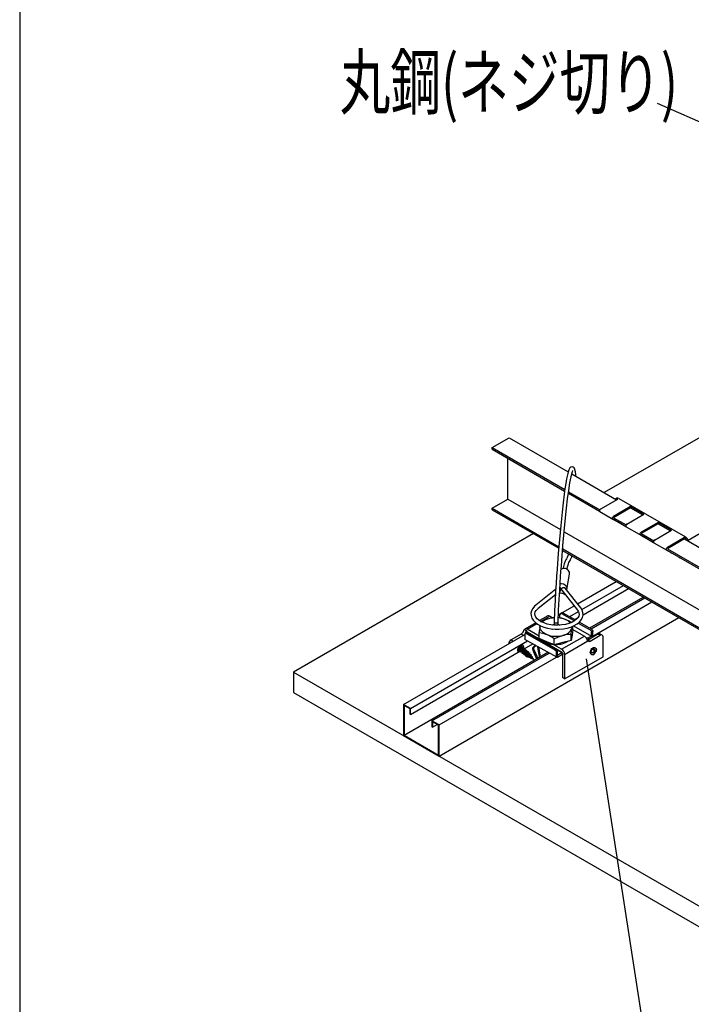
# Model space of a CAD drawing. Extents: x 0 to 282, y 0 to 195.
# Drawn here: x 0 to 34, y 102 to 151 of the extents above; entities that cross this region are included whole.
import ezdxf
from ezdxf.enums import TextEntityAlignment as Align

# ---------------------------------------------------------------- set-up
doc = ezdxf.new("R2010")
doc.units = 0
doc.layers.get('0').update_dxf_attribs({"linetype": 'CONTINUOUS'})
for name, color, linetype in [('BBカチットワイヤー', 7, 'CONTINUOUS'), ('天井ボード', 7, 'CONTINUOUS'), ('天井下地', 7, 'CONTINUOUS'), ('文字_図枠_寸法', 7, 'CONTINUOUS')]:
    doc.layers.add(name, color=color, linetype=linetype)
doc.styles.get("Standard").update_dxf_attribs({"font": 'EXTHALF2.SHX', "bigfont": 'EXTFONT2.SHX'})

# ---------------------------------------------------------------- blocks, each defined once
blk = doc.blocks.new('THY')
at = {"color": 7, "linetype": 'CONTINUOUS'}
for p, q in [((190.547, -446.917), (190.581, -446.936)), ((190.581, -446.647), (190.582, -446.647)), ((190.677, -446.809), (190.604, -446.851)), ((190.604, -446.865), (190.604, -446.826)), ((190.677, -446.809), (190.716, -446.832)), ((190.689, -446.679), (190.723, -446.66)), ((190.723, -446.895), (190.689, -446.914)), ((190.711, -446.888), (190.703, -446.892)), ((190.711, -446.667), (190.711, -446.75)), ((190.711, -446.75), (190.75, -446.773)), ((190.745, -446.77), (190.711, -446.79)), ((190.711, -446.79), (190.711, -446.829)), ((190.711, -446.79), (190.75, -446.812)), ((190.711, -446.857), (190.711, -446.888)), ((190.711, -446.888), (190.723, -446.895)), ((190.773, -446.604), (190.739, -446.584)), ((190.796, -446.741), (190.778, -446.751)), ((190.796, -446.728), (190.796, -446.741)), ((190.796, -446.741), (190.808, -446.748)), ((190.808, -446.709), (190.808, -446.748))]:
    blk.add_line(p, q, dxfattribs=at)
for points in [[(190.507, -446.829), (190.513, -446.779), (190.531, -446.727), (190.558, -446.677), (190.593, -446.633), (190.633, -446.6), (190.673, -446.58), (190.711, -446.575), (190.739, -446.584)], [(190.541, -446.848), (190.547, -446.799), (190.565, -446.746), (190.592, -446.696), (190.627, -446.653), (190.667, -446.62), (190.707, -446.6), (190.745, -446.595), (190.776, -446.606), (190.799, -446.631), (190.811, -446.669), (190.812, -446.674)], [(190.659, -446.936), (190.627, -446.945), (190.592, -446.941), (190.565, -446.923), (190.547, -446.891), (190.541, -446.848)], [(190.604, -446.826), (190.646, -446.819), (190.716, -446.793)], [(190.716, -446.832), (190.671, -446.851), (190.604, -446.865)], [(190.658, -446.936), (190.68, -446.926), (190.698, -446.914)], [(190.716, -446.793), (190.71, -446.744), (190.689, -446.679)], [(190.689, -446.914), (190.704, -446.891), (190.716, -446.832)], [(190.723, -446.66), (190.738, -446.699), (190.75, -446.773)], [(190.75, -446.812), (190.744, -446.854), (190.723, -446.895)], [(190.75, -446.773), (190.783, -446.747), (190.808, -446.709)], [(190.808, -446.748), (190.795, -446.772), (190.75, -446.812)], [(190.812, -446.718), (190.813, -446.701), (190.811, -446.671)]]:
    blk.add_lwpolyline(points, dxfattribs=at)
blk.add_arc((190.601, -446.839), 0.0941, 173.5106, 235.1771, dxfattribs=at)

msp = doc.modelspace()

# ---------------------------------------------------------------- linework, layer by layer
at = {"layer": 'BBカチットワイヤー', "linetype": 'CONTINUOUS'}
for p, q in [((27.458, 122.426), (27.591, 123.185)), ((27.188, 122.704), (27.116, 122.699)), ((26.901, 122.441), (25.905, 121.644)), ((26.03, 121.487), (26.884, 122.172)), ((27.095, 122.34), (27.144, 122.379)), ((27.166, 122.418), (27.172, 122.45)), ((27.194, 122.472), (27.188, 122.44)), ((27.202, 122.386), (27.986, 121.388)), ((27.237, 122.244), (27.377, 122.163)), ((28.143, 121.512), (27.376, 122.487)), ((27.187, 121.223), (27.828, 120.857)), ((27.257, 121.263), (27.889, 120.903)), ((25.898, 120.761), (25.362, 120.451)), ((25.467, 120.441), (25.951, 120.72)), ((26.497, 121.107), (26.086, 120.87)), ((26.145, 120.833), (26.603, 121.097)), ((26.603, 121.097), (26.749, 121.012)), ((26.813, 120.8), (26.813, 120.635)), ((27.013, 120.641), (27.013, 120.796)), ((27.107, 120.998), (27.107, 121.158)), ((28.017, 120.75), (28.614, 120.41)), ((28.075, 120.798), (28.668, 120.46)), ((25.176, 120.199), (24.679, 119.912)), ((25.278, 120.141), (25.176, 120.199)), ((25.34, 120.432), (25.432, 120.38)), ((25.432, 120.38), (25.432, 120.289)), ((25.432, 120.289), (25.467, 120.31)), ((25.461, 120.208), (26.852, 119.41)), ((26.072, 120.092), (25.467, 120.441)), ((25.467, 120.31), (27.192, 119.314)), ((25.544, 120.231), (26.905, 119.447)), ((26.072, 119.973), (26.072, 120.274)), ((26.116, 120.597), (26.12, 120.617)), ((26.742, 120.452), (26.755, 120.441)), ((26.812, 120.447), (26.812, 120.421)), ((27.012, 120.421), (27.012, 120.443)), ((27.753, 120.416), (27.709, 120.15)), ((27.753, 120.416), (27.753, 120.593)), ((27.753, 120.433), (28.327, 120.101)), ((27.789, 120.609), (28.678, 120.101)), ((28.505, 119.917), (29.002, 120.203)), ((28.678, 120.101), (28.678, 120.302)), ((28.742, 120.068), (28.742, 120.331)), ((29.115, 120.138), (29.002, 120.203)), ((29.215, 120.148), (29.102, 120.213)), ((24.679, 119.912), (24.781, 119.854)), ((25.352, 120.158), (25.352, 119.934)), ((26.945, 119.045), (25.352, 119.934)), ((26.448, 119.818), (26.072, 119.973)), ((26.824, 119.663), (26.448, 119.818)), ((27.192, 119.445), (26.717, 119.719)), ((26.824, 119.663), (26.824, 119.964)), ((27.245, 119.774), (26.824, 119.663)), ((27.192, 119.445), (28.327, 120.101)), ((27.665, 119.885), (27.245, 119.774)), ((27.341, 119.187), (28.5, 119.856)), ((27.665, 119.885), (27.665, 120.186)), ((27.709, 120.15), (27.665, 119.885)), ((27.712, 120.145), (27.712, 120.172)), ((28.518, 120.001), (28.427, 120.001)), ((28.465, 119.92), (28.512, 119.921)), ((28.473, 119.902), (28.485, 119.907)), ((28.485, 119.907), (28.505, 119.917)), ((28.505, 119.917), (28.618, 119.851)), ((28.678, 120.101), (28.518, 120.001)), ((28.518, 120.001), (28.518, 119.924)), ((28.563, 119.95), (28.742, 120.068)), ((28.618, 119.851), (29.115, 120.138)), ((29.257, 119.072), (29.257, 120.056)), ((25.006, 119.397), (25.009, 119.427)), ((25.009, 119.37), (25.006, 119.397)), ((25.009, 119.427), (25.015, 119.458)), ((25.015, 119.346), (25.009, 119.37)), ((25.015, 119.458), (25.025, 119.49)), ((25.025, 119.326), (25.015, 119.346)), ((25.017, 119.464), (25.029, 119.454)), ((25.02, 119.411), (25.085, 119.588)), ((25.085, 119.588), (25.02, 119.411)), ((25.042, 119.526), (25.02, 119.411)), ((25.02, 119.411), (25.067, 119.422)), ((25.025, 119.49), (25.04, 119.521)), ((25.04, 119.311), (25.025, 119.326)), ((25.029, 119.454), (25.042, 119.525)), ((25.04, 119.521), (25.057, 119.551)), ((25.049, 119.306), (25.04, 119.311)), ((25.057, 119.551), (25.077, 119.579)), ((25.102, 119.607), (25.067, 119.422)), ((25.067, 119.422), (25.099, 119.396)), ((25.077, 119.579), (25.1, 119.604)), ((25.184, 119.609), (25.09, 119.354)), ((25.09, 119.354), (25.184, 119.609)), ((25.137, 119.597), (25.09, 119.354)), ((25.09, 119.354), (25.137, 119.364)), ((25.099, 119.396), (25.136, 119.598)), ((25.1, 119.604), (25.123, 119.625)), ((25.136, 119.598), (25.114, 119.617)), ((25.123, 119.625), (25.148, 119.642)), ((25.184, 119.609), (25.136, 119.598)), ((25.184, 119.609), (25.137, 119.364)), ((25.137, 119.364), (25.169, 119.338)), ((25.148, 119.642), (25.172, 119.654)), ((25.253, 119.551), (25.16, 119.295)), ((25.16, 119.295), (25.253, 119.551)), ((25.207, 119.54), (25.16, 119.295)), ((25.16, 119.295), (25.207, 119.307)), ((25.169, 119.338), (25.207, 119.54)), ((25.172, 119.654), (25.196, 119.66)), ((25.176, 119.566), (25.184, 119.609)), ((25.207, 119.54), (25.176, 119.566)), ((25.196, 119.66), (25.219, 119.661)), ((25.253, 119.551), (25.206, 119.54)), ((25.253, 119.551), (25.207, 119.307)), ((25.207, 119.307), (25.238, 119.281)), ((25.219, 119.661), (25.239, 119.656)), ((25.323, 119.493), (25.23, 119.238)), ((25.23, 119.238), (25.323, 119.493)), ((25.276, 119.483), (25.23, 119.238)), ((25.23, 119.238), (25.277, 119.249)), ((25.238, 119.281), (25.276, 119.483)), ((25.239, 119.656), (25.256, 119.646)), ((25.245, 119.508), (25.253, 119.551)), ((25.276, 119.483), (25.245, 119.508)), ((25.256, 119.646), (25.27, 119.631)), ((25.27, 119.631), (25.281, 119.611)), ((25.281, 119.5), (25.275, 119.483)), ((25.323, 119.493), (25.276, 119.482)), ((25.323, 119.493), (25.277, 119.249)), ((25.277, 119.249), (25.308, 119.223)), ((25.281, 119.611), (25.287, 119.588)), ((25.287, 119.531), (25.281, 119.5)), ((25.287, 119.588), (25.289, 119.56)), ((25.289, 119.56), (25.287, 119.531)), ((25.393, 119.435), (25.3, 119.18)), ((25.3, 119.18), (25.393, 119.435)), ((25.346, 119.424), (25.3, 119.18)), ((25.308, 119.223), (25.346, 119.424)), ((25.314, 119.45), (25.323, 119.493)), ((25.346, 119.424), (25.314, 119.45)), ((25.393, 119.435), (25.346, 119.424)), ((25.393, 119.435), (25.346, 119.191)), ((25.463, 119.378), (25.37, 119.122)), ((25.37, 119.122), (25.463, 119.378)), ((25.416, 119.366), (25.37, 119.122)), ((25.377, 119.165), (25.416, 119.366)), ((25.384, 119.392), (25.393, 119.435)), ((25.416, 119.366), (25.384, 119.392)), ((25.463, 119.378), (25.416, 119.366)), ((25.463, 119.378), (25.417, 119.133)), ((25.533, 119.32), (25.44, 119.064)), ((25.44, 119.064), (25.533, 119.32)), ((25.486, 119.308), (25.44, 119.064)), ((25.448, 119.107), (25.486, 119.309)), ((25.454, 119.335), (25.463, 119.378)), ((25.486, 119.309), (25.454, 119.335)), ((25.533, 119.32), (25.486, 119.308)), ((25.487, 119.075), (25.533, 119.32)), ((25.49, 119.085), (25.526, 119.276)), ((25.604, 119.259), (25.517, 119.034)), ((25.524, 119.067), (25.557, 119.247)), ((25.526, 119.276), (25.528, 119.274)), ((25.528, 119.274), (25.532, 119.271)), ((25.532, 119.271), (25.535, 119.268)), ((25.535, 119.268), (25.539, 119.265)), ((25.539, 119.265), (25.542, 119.262)), ((25.542, 119.262), (25.545, 119.259)), ((25.545, 119.259), (25.549, 119.255)), ((25.549, 119.255), (25.552, 119.252)), ((25.552, 119.252), (25.555, 119.249)), ((25.555, 119.249), (25.557, 119.247)), ((25.557, 119.247), (25.604, 119.259)), ((25.604, 119.259), (25.595, 119.209)), ((26.905, 119.447), (27.179, 119.302)), ((26.928, 119.083), (26.928, 119.301)), ((26.986, 119.049), (26.986, 119.344)), ((27.192, 119.269), (26.986, 119.135)), ((27.194, 119.283), (27.194, 119.179)), ((27.227, 119.253), (27.227, 118.032)), ((25.3, 119.18), (25.346, 119.191)), ((25.346, 119.191), (25.377, 119.165)), ((25.37, 119.122), (25.417, 119.133)), ((25.417, 119.133), (25.448, 119.107)), ((25.44, 119.064), (25.487, 119.075)), ((25.504, 119.078), (25.49, 119.085)), ((25.505, 119.077), (25.504, 119.078)), ((25.504, 119.078), (25.504, 119.078)), ((25.506, 119.077), (25.505, 119.077)), ((25.507, 119.076), (25.506, 119.077)), ((25.508, 119.075), (25.507, 119.076)), ((25.507, 119.076), (25.507, 119.076)), ((25.509, 119.075), (25.508, 119.075)), ((25.51, 119.075), (25.509, 119.075)), ((25.524, 119.067), (25.51, 119.075)), ((25.517, 119.034), (25.524, 119.067)), ((25.564, 119.046), (25.517, 119.034)), ((25.595, 119.209), (25.564, 119.046)), ((25.603, 119.028), (25.564, 119.046)), ((25.595, 119.209), (25.6, 119.203)), ((25.668, 119.189), (25.599, 119.01)), ((25.599, 119.01), (25.603, 119.028)), ((25.607, 119.026), (25.599, 119.01)), ((25.6, 119.203), (25.605, 119.197)), ((25.603, 119.028), (25.635, 119.16)), ((25.605, 119.197), (25.61, 119.191)), ((25.66, 119.127), (25.607, 119.026)), ((25.671, 118.996), (25.607, 119.026)), ((25.61, 119.191), (25.615, 119.185)), ((25.615, 119.185), (25.62, 119.179)), ((25.62, 119.179), (25.625, 119.173)), ((25.625, 119.173), (25.63, 119.167)), ((25.63, 119.167), (25.635, 119.161)), ((25.635, 119.16), (25.668, 119.189)), ((25.635, 119.161), (25.635, 119.16)), ((25.668, 119.189), (25.66, 119.127)), ((25.66, 119.127), (25.708, 119.061)), ((25.671, 118.996), (25.708, 119.061)), ((25.672, 118.961), (25.671, 118.996)), ((25.717, 119.077), (25.672, 118.961)), ((25.698, 118.985), (25.672, 118.961)), ((25.713, 119.053), (25.698, 118.985)), ((25.794, 118.94), (25.698, 118.985)), ((25.708, 119.061), (25.717, 119.077)), ((25.717, 119.077), (25.713, 119.053)), ((25.713, 119.053), (25.794, 118.94)), ((26.986, 119.049), (27.194, 119.179)), ((27.341, 119.187), (27.341, 117.966)), ((27.341, 117.966), (29.257, 119.072)), ((27.341, 117.966), (27.227, 118.032))]:
    msp.add_line(p, q, dxfattribs=at)
for points in [[(27.902, 128.065), (27.895, 128.156), (27.877, 128.285), (27.85, 128.402), (27.816, 128.476), (27.764, 128.522), (27.716, 128.535), (27.654, 128.521), (27.606, 128.481), (27.551, 128.381), (27.514, 128.267), (27.481, 128.137), (27.44, 127.941), (27.398, 127.704), (27.358, 127.442), (27.319, 127.166), (27.265, 126.733), (27.213, 126.267), (27.146, 125.604), (27.082, 124.904), (27.025, 124.206), (27.005, 123.958), (26.987, 123.717), (26.967, 123.44), (26.942, 123.08), (26.919, 122.73), (26.893, 122.329), (26.867, 121.877), (26.84, 121.375), (26.813, 120.8)], [(27.013, 120.796), (27.041, 121.395), (27.07, 121.927), (27.097, 122.381), (27.121, 122.756), (27.141, 123.054), (27.159, 123.324), (27.179, 123.596), (27.199, 123.869), (27.257, 124.603), (27.32, 125.315), (27.385, 125.994), (27.437, 126.474), (27.491, 126.93), (27.547, 127.355), (27.606, 127.733), (27.665, 128.042), (27.717, 128.251), (27.734, 128.301), (27.746, 128.333), (27.749, 128.343)], [(27.535, 124.194), (27.523, 124.151), (27.504, 124.096), (27.489, 124.058), (27.471, 124.02), (27.451, 123.982), (27.427, 123.943), (27.4, 123.896), (27.365, 123.826), (27.322, 123.706), (27.27, 123.507), (27.26, 123.456)], [(27.455, 123.421), (27.458, 123.432), (27.498, 123.598), (27.531, 123.702), (27.557, 123.764), (27.582, 123.812), (27.609, 123.859), (27.639, 123.911), (27.671, 123.977), (27.701, 124.052), (27.713, 124.091)], [(27.321, 123.463), (27.222, 123.453), (27.164, 123.43)], [(27.45, 122.394), (27.45, 122.395), (27.46, 122.479), (27.433, 122.562), (27.372, 122.633), (27.287, 122.683), (27.188, 122.704)], [(27.144, 122.379), (27.144, 122.38), (27.154, 122.39), (27.161, 122.402), (27.166, 122.415), (27.167, 122.429), (27.166, 122.444), (27.162, 122.459), (27.154, 122.474), (27.145, 122.488), (27.133, 122.5), (27.119, 122.512), (27.106, 122.519)], [(27.202, 122.386), (27.201, 122.387), (27.193, 122.4), (27.189, 122.414), (27.187, 122.428), (27.189, 122.443), (27.193, 122.457), (27.201, 122.471), (27.211, 122.484), (27.224, 122.495), (27.239, 122.505), (27.255, 122.513), (27.272, 122.518), (27.29, 122.52), (27.307, 122.521), (27.324, 122.518), (27.34, 122.513), (27.355, 122.506), (27.368, 122.497), (27.376, 122.487)], [(25.905, 121.644), (25.844, 121.59), (25.751, 121.48), (25.689, 121.36), (25.662, 121.238), (25.668, 121.117), (25.704, 121), (25.77, 120.891), (25.864, 120.788), (25.985, 120.694), (26.132, 120.612), (26.299, 120.545), (26.481, 120.494), (26.675, 120.459), (26.875, 120.442), (27.077, 120.443), (27.277, 120.461), (27.469, 120.497), (27.649, 120.55), (27.814, 120.619), (27.958, 120.703), (28.079, 120.801), (28.172, 120.911), (28.233, 121.031), (28.26, 121.154), (28.254, 121.275), (28.217, 121.391), (28.153, 121.499), (28.143, 121.512)], [(27.986, 121.388), (28.015, 121.346), (28.051, 121.264), (28.061, 121.181), (28.042, 121.092), (27.999, 121.013), (27.923, 120.929), (27.821, 120.852), (27.694, 120.783), (27.546, 120.726), (27.381, 120.682), (27.204, 120.654), (27.018, 120.641), (26.832, 120.645), (26.648, 120.665), (26.474, 120.701), (26.315, 120.752), (26.175, 120.814), (26.058, 120.887), (25.968, 120.965), (25.906, 121.046), (25.87, 121.128), (25.861, 121.21), (25.88, 121.3), (25.924, 121.379), (26.001, 121.463), (26.03, 121.487)], [(27.187, 121.223), (27.184, 121.223), (27.181, 121.223), (27.178, 121.223), (27.175, 121.223), (27.172, 121.223), (27.169, 121.223), (27.166, 121.223), (27.164, 121.223), (27.161, 121.223), (27.158, 121.222), (27.155, 121.222), (27.152, 121.221), (27.15, 121.22), (27.147, 121.219), (27.144, 121.218), (27.142, 121.216), (27.139, 121.215), (27.137, 121.213), (27.135, 121.211), (27.133, 121.209), (27.13, 121.207), (27.128, 121.205), (27.127, 121.203), (27.125, 121.201), (27.123, 121.198), (27.122, 121.196), (27.12, 121.193), (27.119, 121.191), (27.118, 121.188), (27.116, 121.186), (27.115, 121.183), (27.114, 121.18), (27.113, 121.178), (27.112, 121.175), (27.111, 121.172), (27.111, 121.169), (27.11, 121.166), (27.109, 121.163), (27.108, 121.161), (27.107, 121.158)], [(27.257, 121.263), (27.254, 121.263), (27.251, 121.264), (27.248, 121.264), (27.244, 121.264), (27.241, 121.264), (27.238, 121.264), (27.235, 121.264), (27.232, 121.264), (27.229, 121.264), (27.226, 121.263), (27.223, 121.262), (27.22, 121.261), (27.217, 121.26), (27.214, 121.259), (27.211, 121.257), (27.209, 121.256), (27.206, 121.254), (27.203, 121.252), (27.201, 121.25), (27.198, 121.249), (27.195, 121.247), (27.193, 121.245), (27.19, 121.243), (27.187, 121.241), (27.184, 121.24), (27.182, 121.238), (27.179, 121.236), (27.176, 121.235), (27.173, 121.233), (27.171, 121.231), (27.168, 121.23), (27.165, 121.228), (27.162, 121.227), (27.16, 121.225), (27.157, 121.224), (27.154, 121.222), (27.151, 121.221), (27.149, 121.22), (27.146, 121.218), (27.143, 121.217)], [(26.826, 121.016), (26.794, 121.014), (26.58, 120.974)], [(26.737, 120.656), (26.753, 120.665), (26.813, 120.686)], [(26.813, 120.801), (26.813, 120.797), (26.816, 120.79), (26.822, 120.784), (26.83, 120.778), (26.842, 120.772), (26.855, 120.767), (26.87, 120.764), (26.886, 120.761), (26.903, 120.76), (26.921, 120.759), (26.938, 120.76), (26.954, 120.762), (26.97, 120.765), (26.983, 120.769), (26.994, 120.774), (27.003, 120.78), (27.009, 120.786), (27.012, 120.793), (27.013, 120.798)], [(27.013, 120.686), (27.03, 120.681), (27.102, 120.648)], [(27.666, 120.772), (27.568, 120.835), (27.376, 120.93)], [(25.295, 120.341), (25.297, 120.346), (25.297, 120.347), (25.298, 120.348), (25.298, 120.349), (25.298, 120.35), (25.299, 120.351), (25.299, 120.352), (25.299, 120.353), (25.3, 120.354), (25.3, 120.354), (25.301, 120.355), (25.301, 120.356), (25.302, 120.357), (25.302, 120.358), (25.302, 120.36), (25.303, 120.361), (25.304, 120.362), (25.304, 120.364), (25.305, 120.365), (25.306, 120.367), (25.306, 120.369), (25.307, 120.37), (25.308, 120.372), (25.309, 120.373), (25.309, 120.375), (25.31, 120.376), (25.31, 120.377), (25.311, 120.379), (25.311, 120.38), (25.312, 120.381), (25.312, 120.382), (25.313, 120.383), (25.313, 120.384), (25.314, 120.385), (25.314, 120.386), (25.315, 120.388), (25.316, 120.389), (25.317, 120.391), (25.318, 120.393), (25.319, 120.395), (25.32, 120.398), (25.321, 120.4), (25.322, 120.402), (25.323, 120.404), (25.324, 120.406), (25.325, 120.408), (25.326, 120.41), (25.327, 120.412), (25.327, 120.413), (25.328, 120.415), (25.329, 120.416), (25.33, 120.417), (25.33, 120.418), (25.331, 120.42), (25.332, 120.421), (25.333, 120.422), (25.333, 120.423), (25.334, 120.424), (25.335, 120.425), (25.336, 120.426), (25.336, 120.427), (25.34, 120.432)], [(25.461, 120.208), (25.458, 120.209), (25.455, 120.21), (25.452, 120.212), (25.449, 120.213), (25.446, 120.214), (25.443, 120.216), (25.44, 120.217), (25.437, 120.218), (25.434, 120.219), (25.431, 120.22), (25.428, 120.221), (25.425, 120.222), (25.422, 120.222), (25.419, 120.223), (25.416, 120.223), (25.412, 120.223), (25.409, 120.223), (25.406, 120.223), (25.403, 120.223), (25.399, 120.223), (25.396, 120.222), (25.393, 120.222), (25.39, 120.221), (25.387, 120.22), (25.384, 120.218), (25.381, 120.217), (25.378, 120.216), (25.375, 120.214), (25.372, 120.212), (25.37, 120.21), (25.367, 120.208), (25.365, 120.206), (25.363, 120.203), (25.361, 120.201), (25.359, 120.198), (25.357, 120.195), (25.356, 120.193), (25.355, 120.19), (25.354, 120.187), (25.353, 120.184), (25.353, 120.181), (25.353, 120.177), (25.352, 120.174), (25.352, 120.171), (25.352, 120.168), (25.352, 120.164), (25.352, 120.161), (25.352, 120.158)], [(25.544, 120.231), (25.54, 120.232), (25.537, 120.234), (25.533, 120.235), (25.529, 120.237), (25.525, 120.238), (25.521, 120.24), (25.517, 120.241), (25.513, 120.242), (25.509, 120.243), (25.506, 120.244), (25.502, 120.244), (25.498, 120.245), (25.494, 120.245), (25.489, 120.245), (25.485, 120.245), (25.481, 120.245), (25.477, 120.244), (25.473, 120.244), (25.469, 120.243), (25.465, 120.242), (25.461, 120.242), (25.457, 120.241), (25.453, 120.24), (25.449, 120.239), (25.445, 120.238), (25.441, 120.237), (25.437, 120.236), (25.433, 120.235), (25.429, 120.234), (25.425, 120.233), (25.421, 120.231), (25.418, 120.23), (25.414, 120.229), (25.41, 120.228), (25.406, 120.226), (25.402, 120.225), (25.398, 120.224), (25.394, 120.222), (25.391, 120.221), (25.387, 120.22)], [(26.116, 120.597), (26.08, 120.341), (26.072, 120.274)], [(26.072, 120.274), (26.256, 120.24), (26.448, 120.177)], [(26.448, 120.177), (26.367, 120.215), (26.295, 120.259), (26.234, 120.308), (26.185, 120.362), (26.147, 120.418), (26.123, 120.477), (26.113, 120.537), (26.116, 120.597)], [(27.665, 120.186), (27.673, 120.253), (27.709, 120.509)], [(27.709, 120.509), (27.718, 120.564), (27.722, 120.58)], [(27.709, 120.509), (27.712, 120.57), (27.712, 120.571)], [(28.614, 120.41), (28.616, 120.408), (28.619, 120.406), (28.621, 120.404), (28.624, 120.401), (28.626, 120.399), (28.628, 120.397), (28.631, 120.395), (28.633, 120.393), (28.635, 120.39), (28.638, 120.388), (28.64, 120.386), (28.642, 120.383), (28.644, 120.381), (28.647, 120.379), (28.649, 120.376), (28.651, 120.374), (28.653, 120.371), (28.655, 120.369), (28.658, 120.366), (28.66, 120.363), (28.661, 120.361), (28.663, 120.358), (28.665, 120.355), (28.667, 120.352), (28.668, 120.35), (28.67, 120.347), (28.671, 120.344), (28.672, 120.341), (28.673, 120.338), (28.674, 120.335), (28.675, 120.332), (28.676, 120.329), (28.676, 120.325), (28.677, 120.322), (28.677, 120.319), (28.677, 120.316), (28.677, 120.312), (28.678, 120.309), (28.678, 120.306), (28.678, 120.302)], [(28.668, 120.46), (28.67, 120.458), (28.673, 120.455), (28.675, 120.452), (28.678, 120.449), (28.68, 120.446), (28.683, 120.443), (28.685, 120.441), (28.688, 120.438), (28.691, 120.435), (28.693, 120.432), (28.696, 120.429), (28.698, 120.426), (28.701, 120.423), (28.703, 120.42), (28.706, 120.417), (28.708, 120.414), (28.711, 120.411), (28.713, 120.408), (28.715, 120.405), (28.718, 120.402), (28.72, 120.399), (28.723, 120.396), (28.725, 120.393), (28.727, 120.39), (28.729, 120.386), (28.731, 120.383), (28.732, 120.38), (28.734, 120.376), (28.735, 120.373), (28.736, 120.369), (28.737, 120.366), (28.738, 120.362), (28.739, 120.358), (28.74, 120.354), (28.74, 120.351), (28.741, 120.347), (28.741, 120.343), (28.741, 120.339), (28.742, 120.335), (28.742, 120.331)], [(26.824, 119.964), (27.03, 120.061), (27.245, 120.133)], [(27.712, 120.145), (27.696, 120.052), (27.69, 120.037)], [(28.5, 119.856), (28.498, 119.859), (28.497, 119.859), (28.497, 119.86), (28.497, 119.86), (28.496, 119.861), (28.496, 119.861), (28.495, 119.862), (28.495, 119.862), (28.495, 119.863), (28.494, 119.863), (28.494, 119.864), (28.493, 119.864), (28.493, 119.865), (28.492, 119.866), (28.492, 119.867), (28.491, 119.867), (28.491, 119.868), (28.49, 119.869), (28.49, 119.87), (28.489, 119.872), (28.488, 119.873), (28.487, 119.874), (28.487, 119.875), (28.486, 119.876), (28.485, 119.877), (28.485, 119.878), (28.484, 119.879), (28.484, 119.88), (28.483, 119.881), (28.483, 119.882), (28.482, 119.883), (28.482, 119.883), (28.481, 119.884), (28.481, 119.885), (28.48, 119.887), (28.48, 119.888), (28.479, 119.89), (28.478, 119.892), (28.477, 119.893), (28.476, 119.895), (28.475, 119.898), (28.474, 119.9), (28.473, 119.902), (28.472, 119.904), (28.471, 119.907), (28.47, 119.909), (28.469, 119.911), (28.468, 119.913), (28.467, 119.914), (28.466, 119.916), (28.466, 119.918), (28.465, 119.92), (28.464, 119.922), (28.463, 119.924), (28.463, 119.925), (28.462, 119.927), (28.461, 119.929), (28.46, 119.931), (28.46, 119.933), (28.459, 119.935), (28.458, 119.936), (28.454, 119.946)], [(25.761, 119.434), (25.76, 119.439), (25.759, 119.444), (25.758, 119.449), (25.757, 119.454), (25.756, 119.459), (25.756, 119.463), (25.755, 119.468), (25.755, 119.473), (25.755, 119.478), (25.755, 119.483), (25.755, 119.488), (25.755, 119.492), (25.756, 119.497), (25.757, 119.502), (25.758, 119.507), (25.76, 119.512), (25.762, 119.516), (25.763, 119.521), (25.765, 119.526), (25.768, 119.53), (25.77, 119.534), (25.773, 119.539), (25.775, 119.543), (25.778, 119.547), (25.781, 119.551), (25.784, 119.554), (25.787, 119.558), (25.791, 119.561), (25.794, 119.565), (25.798, 119.568), (25.801, 119.572), (25.805, 119.575), (25.808, 119.578), (25.812, 119.582), (25.815, 119.585), (25.819, 119.589), (25.823, 119.592), (25.826, 119.595), (25.83, 119.599), (25.834, 119.602), (25.837, 119.605), (25.841, 119.607), (25.845, 119.61), (25.85, 119.612), (25.854, 119.614), (25.858, 119.616), (25.863, 119.617), (25.868, 119.619), (25.872, 119.62), (25.877, 119.621), (25.882, 119.621), (25.887, 119.622), (25.892, 119.623), (25.897, 119.623), (25.902, 119.624), (25.907, 119.624)], [(25.959, 118.982), (25.947, 119), (25.935, 119.019), (25.924, 119.037), (25.913, 119.055), (25.903, 119.074), (25.893, 119.093), (25.884, 119.111), (25.875, 119.13), (25.866, 119.149), (25.858, 119.167), (25.849, 119.186), (25.842, 119.205), (25.834, 119.224), (25.827, 119.243), (25.819, 119.262), (25.812, 119.281), (25.806, 119.3), (25.799, 119.319), (25.793, 119.339), (25.786, 119.358), (25.78, 119.377), (25.774, 119.396), (25.767, 119.415), (25.761, 119.434)], [(25.815, 119.421), (25.814, 119.425), (25.812, 119.429), (25.811, 119.434), (25.81, 119.438), (25.809, 119.442), (25.807, 119.446), (25.807, 119.45), (25.806, 119.455), (25.805, 119.459), (25.805, 119.463), (25.805, 119.468), (25.805, 119.472), (25.805, 119.476), (25.806, 119.481), (25.806, 119.485), (25.807, 119.489), (25.808, 119.494), (25.809, 119.498), (25.81, 119.502), (25.811, 119.507), (25.812, 119.511), (25.813, 119.515), (25.815, 119.52), (25.816, 119.524), (25.818, 119.528), (25.819, 119.532), (25.821, 119.536), (25.823, 119.541), (25.824, 119.545), (25.826, 119.549), (25.828, 119.553), (25.83, 119.557), (25.832, 119.561), (25.834, 119.564), (25.836, 119.568), (25.839, 119.572), (25.841, 119.575), (25.844, 119.579), (25.847, 119.582), (25.849, 119.585), (25.852, 119.589), (25.855, 119.592), (25.859, 119.595), (25.862, 119.598), (25.865, 119.6), (25.869, 119.603), (25.872, 119.605), (25.876, 119.608), (25.88, 119.61), (25.884, 119.612), (25.887, 119.615), (25.891, 119.617), (25.895, 119.619), (25.899, 119.621), (25.903, 119.622), (25.907, 119.624)], [(26.004, 119.008), (25.998, 119.024), (25.991, 119.04), (25.984, 119.055), (25.978, 119.071), (25.971, 119.085), (25.965, 119.1), (25.959, 119.114), (25.953, 119.129), (25.946, 119.143), (25.94, 119.156), (25.934, 119.17), (25.928, 119.183), (25.922, 119.196), (25.916, 119.209), (25.911, 119.222), (25.905, 119.234), (25.899, 119.247), (25.893, 119.259), (25.888, 119.271), (25.882, 119.283), (25.876, 119.295), (25.871, 119.307), (25.865, 119.318), (25.859, 119.33), (25.854, 119.342), (25.848, 119.353), (25.843, 119.365), (25.837, 119.376), (25.832, 119.387), (25.826, 119.399), (25.821, 119.41), (25.815, 119.421)], [(25.986, 119.58), (25.988, 119.567), (25.99, 119.554), (25.993, 119.54), (25.995, 119.527), (25.997, 119.514), (25.999, 119.501), (26.001, 119.487), (26.003, 119.474), (26.005, 119.461), (26.008, 119.448), (26.01, 119.434), (26.012, 119.421), (26.014, 119.408), (26.017, 119.394), (26.019, 119.381), (26.022, 119.368), (26.024, 119.354), (26.027, 119.341), (26.029, 119.328), (26.032, 119.314), (26.034, 119.301), (26.037, 119.287), (26.04, 119.274), (26.042, 119.261), (26.045, 119.247), (26.047, 119.234), (26.05, 119.221), (26.053, 119.207), (26.055, 119.194), (26.058, 119.181), (26.06, 119.169), (26.062, 119.156), (26.065, 119.143), (26.067, 119.13), (26.069, 119.118), (26.071, 119.105), (26.073, 119.092), (26.075, 119.079), (26.078, 119.066), (26.08, 119.052)], [(26.045, 119.547), (26.047, 119.535), (26.049, 119.523), (26.051, 119.512), (26.052, 119.5), (26.054, 119.488), (26.056, 119.476), (26.058, 119.464), (26.06, 119.452), (26.061, 119.441), (26.063, 119.429), (26.065, 119.417), (26.067, 119.405), (26.068, 119.393), (26.07, 119.382), (26.072, 119.37), (26.073, 119.358), (26.075, 119.346), (26.077, 119.334), (26.078, 119.322), (26.08, 119.311), (26.082, 119.299), (26.083, 119.287), (26.085, 119.275), (26.087, 119.263), (26.089, 119.251), (26.09, 119.24), (26.092, 119.228), (26.094, 119.216), (26.096, 119.204), (26.098, 119.192), (26.099, 119.18), (26.101, 119.169), (26.103, 119.157), (26.105, 119.145), (26.108, 119.133), (26.11, 119.122), (26.112, 119.11), (26.114, 119.098), (26.117, 119.086), (26.119, 119.074)], [(26.852, 119.41), (26.855, 119.409), (26.857, 119.407), (26.86, 119.406), (26.862, 119.404), (26.865, 119.403), (26.867, 119.401), (26.869, 119.399), (26.872, 119.398), (26.874, 119.396), (26.876, 119.394), (26.879, 119.392), (26.881, 119.391), (26.883, 119.389), (26.885, 119.387), (26.887, 119.384), (26.889, 119.382), (26.89, 119.38), (26.892, 119.378), (26.894, 119.376), (26.896, 119.373), (26.897, 119.371), (26.899, 119.369), (26.901, 119.366), (26.903, 119.364), (26.904, 119.362), (26.906, 119.359), (26.908, 119.357), (26.909, 119.354), (26.911, 119.352), (26.913, 119.349), (26.914, 119.347), (26.916, 119.345), (26.918, 119.342), (26.919, 119.34), (26.921, 119.337), (26.922, 119.335), (26.923, 119.332), (26.924, 119.33), (26.925, 119.327), (26.926, 119.324), (26.926, 119.321), (26.927, 119.319), (26.927, 119.316), (26.927, 119.313), (26.928, 119.31), (26.928, 119.307), (26.928, 119.304), (26.928, 119.301)], [(26.905, 119.447), (26.908, 119.445), (26.911, 119.443), (26.913, 119.441), (26.916, 119.439), (26.918, 119.437), (26.921, 119.435), (26.923, 119.433), (26.926, 119.431), (26.929, 119.429), (26.931, 119.426), (26.934, 119.424), (26.936, 119.422), (26.938, 119.42), (26.941, 119.417), (26.943, 119.415), (26.945, 119.412), (26.948, 119.41), (26.95, 119.407), (26.952, 119.405), (26.954, 119.402), (26.956, 119.4), (26.958, 119.397), (26.96, 119.394), (26.962, 119.392), (26.964, 119.389), (26.966, 119.386), (26.968, 119.383), (26.969, 119.38), (26.971, 119.378), (26.973, 119.375), (26.974, 119.372), (26.976, 119.369), (26.977, 119.366), (26.978, 119.363), (26.98, 119.36), (26.981, 119.356), (26.982, 119.353), (26.983, 119.35), (26.985, 119.347), (26.986, 119.344)], [(27.179, 119.302), (27.18, 119.302), (27.181, 119.301), (27.182, 119.301), (27.183, 119.3), (27.183, 119.299), (27.184, 119.299), (27.185, 119.298), (27.186, 119.298), (27.187, 119.297), (27.187, 119.296), (27.188, 119.296), (27.189, 119.295), (27.19, 119.294), (27.19, 119.294), (27.191, 119.293), (27.191, 119.292), (27.192, 119.291), (27.192, 119.29), (27.193, 119.29), (27.193, 119.289), (27.193, 119.288), (27.194, 119.287), (27.194, 119.286), (27.194, 119.285), (27.194, 119.284), (27.194, 119.283), (27.194, 119.282), (27.194, 119.281), (27.194, 119.28), (27.194, 119.279), (27.194, 119.278), (27.194, 119.277), (27.194, 119.276), (27.194, 119.275), (27.193, 119.274), (27.193, 119.273), (27.193, 119.272), (27.193, 119.271), (27.192, 119.27), (27.192, 119.269)], [(26.986, 119.049), (26.985, 119.048), (26.983, 119.047), (26.982, 119.046), (26.98, 119.045), (26.978, 119.044), (26.977, 119.043), (26.975, 119.043), (26.974, 119.042), (26.972, 119.041), (26.97, 119.041), (26.968, 119.041), (26.966, 119.04), (26.965, 119.04), (26.963, 119.04), (26.961, 119.04), (26.959, 119.04), (26.957, 119.041), (26.955, 119.041), (26.953, 119.041), (26.951, 119.042), (26.95, 119.043), (26.948, 119.043), (26.946, 119.044), (26.945, 119.045), (26.943, 119.046), (26.941, 119.047), (26.94, 119.048), (26.939, 119.049), (26.937, 119.051), (26.936, 119.052), (26.935, 119.053), (26.934, 119.055), (26.933, 119.056), (26.932, 119.058), (26.931, 119.06), (26.93, 119.061), (26.93, 119.063), (26.929, 119.065), (26.929, 119.066), (26.928, 119.068), (26.928, 119.07), (26.928, 119.072), (26.928, 119.074), (26.928, 119.075), (26.928, 119.077), (26.928, 119.079), (26.928, 119.081), (26.928, 119.083)]]:
    msp.add_lwpolyline(points, dxfattribs=at)
for centre, radius, start, end in [((27.33, 123.201), 0.262, 356.5231, 91.7726), ((27.203, 122.563), 0.321, 249.2744, 288.0703), ((27.087, 119.106), 1.935, 105.2002, 118.0769), ((26.762, 120.188), 0.807, 103.0042, 131.5628), ((26.541, 121.01), 0.106, 54.5328, 114.1568), ((26.904, 119.725), 1.29, 93.7266, 104.5513), ((26.842, 119.625), 1.41, 67.7183, 82.6007), ((26.936, 119.821), 1.193, 68.3186, 85.7047), ((27.145, 120.315), 0.657, 42.3402, 69.3293), ((25.012, 120.456), 0.305, 302.5105, 337.8545), ((25.408, 120.368), 0.0936, 51.0893, 136.7188), ((25.125, 120.393), 0.307, 324.2298, 357.5129), ((25.453, 120.293), 0.0219, 50.7967, 189.214), ((27.17, 120.7), 0.572, 277.5141, 340.5364), ((29.06, 120.122), 0.1, 65.3866, 125.9239), ((24.844, 119.653), 0.307, 122.4871, 168.0972), ((26.804, 120.569), 0.878, 228.6065, 266.6913), ((25.723, 118.458), 1.866, 53.8249, 67.1329), ((26.915, 121.393), 1.302, 249.0078, 284.6753), ((26.937, 120.812), 1.129, 268.1668, 301.3644), ((27.654, 118.563), 1.623, 89.6127, 104.604), ((28.154, 119.83), 0.322, 21.1315, 57.4199), ((28.562, 119.922), 0.0903, 226.3458, 308.5106), ((29.17, 120.069), 0.0879, 351.2702, 128.7191), ((24.89, 119.627), 0.285, 294.5952, 311.1914), ((24.89, 119.627), 0.285, 355.9066, 5.4101), ((27.017, 119.173), 0.324, 2.6055, 57.3945), ((27.15, 119.249), 0.0771, 2.6055, 57.3945)]:
    msp.add_arc(centre, radius, start, end, dxfattribs=at)
at = {"layer": '天井ボード', "linetype": 'CONTINUOUS'}
for p, q in [((37.308, 131.861), (29.317, 127.248)), ((25.781, 125.207), (13.831, 118.308)), ((13.831, 118.308), (91.613, 73.406)), ((13.831, 118.308), (13.831, 117.287)), ((13.831, 117.287), (91.613, 72.385))]:
    msp.add_line(p, q, dxfattribs=at)
at = {"layer": '天井下地', "linetype": 'CONTINUOUS'}
for p, q in [((23.73, 129.494), (24.579, 129.983)), ((24.579, 129.983), (27.52, 128.286)), ((23.73, 129.494), (27.352, 127.403)), ((23.73, 129.412), (23.73, 129.494)), ((23.73, 129.412), (27.342, 127.327)), ((24.508, 126.921), (24.508, 128.963)), ((27.7, 128.182), (29.932, 126.893)), ((27.529, 127.219), (29.086, 126.32)), ((27.539, 127.295), (29.1, 126.394)), ((23.73, 126.472), (24.508, 126.921)), ((24.508, 126.921), (27.128, 125.409)), ((29.14, 126.436), (29.988, 126.926)), ((29.945, 126.968), (29.888, 126.936)), ((30.045, 126.959), (33.368, 125.04)), ((23.73, 126.391), (23.73, 126.472)), ((23.73, 126.472), (27.053, 124.554)), ((23.73, 126.391), (27.047, 124.476)), ((29.1, 126.301), (29.751, 125.925)), ((30.625, 126.559), (29.784, 126.064)), ((30.625, 126.493), (29.784, 125.999)), ((30.448, 125.681), (31.296, 126.171)), ((31.296, 126.171), (30.625, 126.559)), ((30.625, 126.493), (30.625, 126.559)), ((30.625, 126.493), (31.24, 126.138)), ((33.493, 124.883), (36.191, 126.441)), ((30.39, 125.556), (29.744, 125.93)), ((29.784, 125.999), (30.408, 125.639)), ((29.784, 125.917), (30.394, 125.565)), ((30.348, 125.581), (29.993, 125.786)), ((32.003, 125.763), (31.155, 125.273)), ((32.003, 125.697), (31.155, 125.207)), ((32.675, 125.375), (32.003, 125.763)), ((32.003, 125.697), (32.003, 125.763)), ((32.003, 125.697), (32.619, 125.342)), ((27.318, 125.299), (34.987, 120.872)), ((30.408, 125.546), (31.059, 125.17)), ((30.421, 125.538), (30.422, 125.538)), ((31.766, 124.762), (31.115, 125.138)), ((31.155, 125.207), (31.787, 124.843)), ((31.155, 125.126), (31.773, 124.769)), ((31.827, 124.885), (32.675, 125.375)), ((31.725, 124.786), (31.301, 125.031)), ((31.787, 124.75), (32.438, 124.374)), ((31.798, 124.744), (31.798, 124.744)), ((33.311, 125.008), (32.463, 124.518)), ((33.311, 124.942), (32.463, 124.452)), ((33.311, 124.942), (33.311, 125.008)), ((33.312, 125.007), (33.311, 125.008)), ((33.311, 124.942), (35.141, 123.886)), ((27.239, 124.365), (35.154, 119.796)), ((27.245, 124.444), (35.132, 119.89)), ((33.074, 124.007), (32.423, 124.383)), ((32.463, 124.452), (35.005, 122.985)), ((32.463, 124.371), (34.99, 122.912)), ((33.033, 124.031), (32.68, 124.235)), ((33.106, 123.988), (33.111, 123.997)), ((27.99, 121.706), (29.918, 122.819)), ((28.2, 121.419), (30.271, 122.615)), ((28.26, 121.159), (30.526, 122.467)), ((28.593, 120.503), (31.261, 122.043)), ((28.664, 120.463), (31.332, 122.002)), ((28.742, 120.099), (31.685, 121.798)), ((27.03, 121.152), (27.815, 121.605)), ((27.596, 121.07), (28.027, 121.319)), ((21.079, 114.124), (33.029, 121.023)), ((27.853, 120.924), (27.991, 121.004)), ((25.448, 120.239), (25.519, 120.28)), ((19.311, 116.696), (25.353, 120.184)), ((19.664, 116.492), (25.492, 119.856)), ((25.317, 119.46), (25.752, 119.711)), ((25.986, 120.011), (25.956, 119.994)), ((19.339, 115.161), (26.499, 119.294)), ((19.664, 116.197), (25.143, 119.36)), ((20.725, 115.879), (26.57, 119.254)), ((27.194, 119.206), (27.227, 119.225)), ((21.079, 115.675), (26.93, 119.053)), ((19.311, 116.696), (19.311, 115.144)), ((19.664, 116.492), (19.311, 116.696)), ((19.636, 116.475), (19.339, 116.647)), ((19.339, 116.647), (19.339, 115.161)), ((19.636, 116.213), (19.636, 116.475)), ((19.664, 116.197), (19.664, 116.492)), ((19.636, 116.213), (19.664, 116.197)), ((21.079, 115.675), (20.725, 115.879)), ((20.725, 115.879), (20.725, 115.585)), ((21.05, 115.659), (20.753, 115.83)), ((20.753, 115.83), (20.753, 115.568)), ((20.725, 115.585), (20.753, 115.568)), ((20.753, 115.568), (20.98, 115.699)), ((21.05, 114.173), (21.05, 115.659)), ((21.079, 114.124), (21.079, 115.675)), ((19.311, 115.144), (21.079, 114.124)), ((19.339, 115.161), (21.05, 114.173))]:
    msp.add_line(p, q, dxfattribs=at)
for points in [[(29.14, 126.436), (29.123, 126.424), (29.108, 126.407), (29.096, 126.387), (29.087, 126.366), (29.083, 126.345), (29.084, 126.326), (29.09, 126.311), (29.1, 126.301)], [(29.744, 125.93), (29.737, 125.935), (29.732, 125.942), (29.729, 125.951), (29.728, 125.962), (29.728, 125.974), (29.73, 125.987), (29.734, 126), (29.739, 126.013), (29.746, 126.026), (29.755, 126.038), (29.764, 126.048), (29.773, 126.057), (29.784, 126.064)], [(29.751, 125.925), (29.773, 125.912), (29.8, 125.897), (29.831, 125.879), (29.863, 125.861), (29.897, 125.841), (29.931, 125.822), (29.963, 125.803), (29.993, 125.786)], [(30.448, 125.681), (30.431, 125.669), (30.416, 125.652), (30.404, 125.632), (30.396, 125.61), (30.392, 125.589), (30.392, 125.571), (30.398, 125.556), (30.408, 125.546)], [(30.348, 125.581), (30.374, 125.566), (30.395, 125.554), (30.41, 125.545), (30.419, 125.54), (30.421, 125.538), (30.417, 125.541), (30.407, 125.547), (30.39, 125.556)], [(31.059, 125.17), (31.082, 125.157), (31.108, 125.142), (31.139, 125.124), (31.171, 125.105), (31.205, 125.086), (31.239, 125.066), (31.271, 125.048), (31.301, 125.031)], [(31.115, 125.138), (31.105, 125.148), (31.099, 125.163), (31.099, 125.181), (31.103, 125.202), (31.111, 125.224), (31.124, 125.244), (31.139, 125.26), (31.155, 125.273)], [(31.725, 124.786), (31.751, 124.771), (31.772, 124.759), (31.787, 124.75), (31.796, 124.745), (31.798, 124.744), (31.794, 124.746), (31.783, 124.752), (31.766, 124.762)], [(31.827, 124.885), (31.81, 124.873), (31.795, 124.856), (31.783, 124.836), (31.774, 124.814), (31.77, 124.794), (31.771, 124.775), (31.777, 124.76), (31.787, 124.75)], [(32.423, 124.383), (32.413, 124.393), (32.407, 124.408), (32.407, 124.426), (32.411, 124.447), (32.419, 124.469), (32.431, 124.489), (32.446, 124.505), (32.463, 124.518)], [(32.438, 124.374), (32.46, 124.361), (32.487, 124.346), (32.518, 124.328), (32.55, 124.309), (32.584, 124.29), (32.618, 124.27), (32.65, 124.252), (32.68, 124.235)], [(33.033, 124.031), (33.059, 124.016), (33.079, 124.004), (33.095, 123.995), (33.104, 123.99), (33.106, 123.989), (33.102, 123.991), (33.091, 123.997), (33.074, 124.007)]]:
    msp.add_lwpolyline(points, dxfattribs=at)
for centre, radius, start, end in [((29.932, 126.854), 0.0911, 51.6432, 128.3676), ((29.986, 126.877), 0.101, 54.3813, 114.3086), ((33.152, 124.755), 0.298, 24.0659, 57.7225), ((33.198, 124.777), 0.313, 9.6226, 57.0558)]:
    msp.add_arc(centre, radius, start, end, dxfattribs=at)
at = {"layer": '文字_図枠_寸法', "linetype": 'CONTINUOUS'}
for p, q in [((0.174, 195.143), (0.174, 0.143)), ((40.563, 142.858), (31.968, 146.642)), ((28.408, 118.969), (31.143, 101.343))]:
    msp.add_line(p, q, dxfattribs=at)

# ---------------------------------------------------------------- block references
at = {"layer": 'BBカチットワイヤー', "linetype": 'CONTINUOUS'}
msp.add_blockref('THY', (-161.889, 566.109), dxfattribs=at)

# ---------------------------------------------------------------- texts
at = {"layer": '文字_図枠_寸法', "linetype": 'CONTINUOUS', "width": 0.7}
msp.add_text('丸鋼(ネジ切り)', height=2.6458, dxfattribs=at).set_placement((16.128, 145.548), align=Align.BOTTOM_LEFT)

doc.saveas('drawing.dxf')
